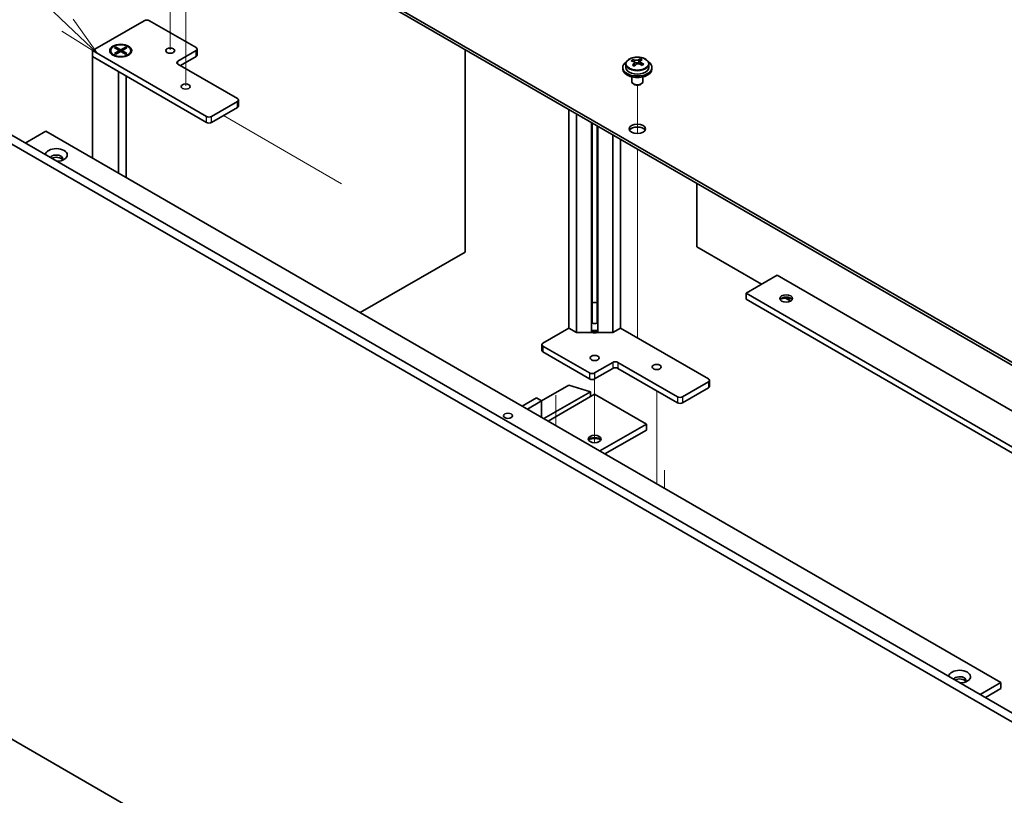
# Model space of a CAD drawing. Units: millimetres. Extents: x 65 to 9118, y 36 to 1300.
# Drawn here: x 1165 to 1434, y 490 to 702 of the extents above; entities that cross this region are included whole.
import ezdxf

# ---------------------------------------------------------------- set-up
doc = ezdxf.new("R2010")
doc.units = ezdxf.units.MM
doc.header["$LTSCALE"] = 4.5
for name, color, linetype, lineweight in [('Symbol (TK)', 100, 'Continuous', 18), ('Tweak Trail (ISO)', 7, 'Continuous', 18), ('Visible (ISO)', 7, 'Continuous', 35), ('Visible Narrow (ISO)', 7, 'Continuous', 25)]:
    doc.layers.add(name, color=color, linetype=linetype, lineweight=lineweight)
doc.styles.add('Note Text (TK2)', font='txt')

# ---------------------------------------------------------------- blocks, each defined once
blk = doc.blocks.new('バルーン2')
at = {"layer": 'Symbol (TK)', "color": 100}
for p, q in [((261.752, 155.607), (253.961, 163.019)), ((261.752, 155.607), (263.563, 153.884)), ((263.563, 153.884), (262.097, 155.969)), ((261.407, 155.245), (263.563, 153.884))]:
    blk.add_line(p, q, dxfattribs=at)
at = {"layer": 'Symbol (TK)'}
blk.add_circle((251.796, 165.079), 3, dxfattribs=at)
at = {"layer": 'Symbol (TK)', "color": 7, "insert": (251.796, 165.062), "char_height": 2, "attachment_point": 5, "line_spacing_factor": 0.25, "style": 'Note Text (TK2)'}
blk.add_mtext('7', dxfattribs=at)

msp = doc.modelspace()

# ---------------------------------------------------------------- linework, layer by layer
at = {"layer": 'Tweak Trail (ISO)'}
for p, q in [((1210.1671, 699.9685), (1210.1671, 717.157)), ((1205.9244, 693.4365), (1205.9244, 709.6539)), ((1210.1671, 683.6386), (1210.1671, 699.9685)), ((1333.5572, 670.5919), (1333.5572, 683.8249)), ((1333.5572, 670.5919), (1333.5572, 683.8249)), ((1252.7349, 656.9082), (1220.4908, 675.5243)), ((1333.5572, 651.3382), (1333.5572, 666.3796)), ((1333.5572, 651.6826), (1333.5572, 666.3796)), ((1333.5572, 635.3527), (1333.5572, 651.6826)), ((1333.5572, 635.0083), (1333.5572, 651.3382)), ((1333.5572, 614.9403), (1333.5572, 635.3527)), ((1333.5572, 614.5959), (1333.5572, 635.0083)), ((1321.89, 603.591), (1321.89, 591.1493)), ((1338.8605, 600.325), (1338.8605, 588.6998)), ((1311.2834, 599.1589), (1311.2834, 590.8536)), ((1311.2834, 598.8145), (1311.2834, 590.8536)), ((1321.89, 591.1493), (1321.89, 586.1691)), ((1338.8605, 588.6998), (1338.8605, 574.932)), ((1340.9818, 578.6584), (1340.9818, 573.7072)), ((1340.9818, 578.1837), (1340.9818, 573.7072))]:
    msp.add_line(p, q, dxfattribs=at)
at = {"layer": 'Visible (ISO)'}
for p, q in [((1190.0145, 750.0705), (1468.9682, 589.0165)), ((1468.9682, 588.2), (1190.0145, 749.254)), ((1184.7112, 693.2423), (1198.8534, 701.4073)), ((1200.2676, 701.4073), (1212.9955, 694.0588)), ((1190.7217, 694.0044), (1191.0988, 694.2221)), ((1191.0988, 694.2221), (1192.4187, 693.4601)), ((1191.0988, 694.2221), (1191.5566, 693.8646)), ((1192.4187, 693.4601), (1193.7386, 694.2221)), ((1193.2808, 693.8646), (1193.7386, 694.2221)), ((1193.7386, 694.2221), (1194.1158, 694.0044)), ((1124.2536, 692.3033), (1463.6649, 496.3442)), ((1184.7112, 691.6093), (1184.7112, 693.2423)), ((1215.8239, 675.2794), (1184.7112, 693.2423)), ((1184.7112, 691.6093), (1191.7823, 687.5268)), ((1184.7112, 691.6093), (1184.7112, 663.9301)), ((1184.7112, 691.6093), (1215.8239, 673.6464)), ((1189.6687, 693.2423), (1189.6687, 693.1198)), ((1190.9112, 691.7448), (1190.4742, 691.9972)), ((1192.0416, 693.2423), (1190.7217, 694.0044)), ((1190.7217, 692.4803), (1192.0416, 693.2423)), ((1190.7217, 692.4803), (1191.1795, 692.6514)), ((1191.0988, 692.2625), (1190.7217, 692.4803)), ((1192.4187, 693.0246), (1191.0988, 692.2625)), ((1191.1795, 692.6514), (1191.4759, 692.4803)), ((1191.5566, 693.8646), (1191.2602, 693.6934)), ((1191.5566, 693.8646), (1191.853, 693.3512)), ((1192.0416, 693.2423), (1192.0416, 692.8069)), ((1192.0416, 693.0246), (1192.1359, 692.8613)), ((1192.4187, 693.0246), (1192.4187, 693.4601)), ((1193.7386, 692.2625), (1192.4187, 693.0246)), ((1192.7015, 692.8613), (1192.7958, 693.0246)), ((1194.1158, 694.0044), (1192.7958, 693.2423)), ((1192.7958, 693.2423), (1192.7958, 692.8069)), ((1192.7958, 693.2423), (1194.1158, 692.4803)), ((1192.9844, 693.3512), (1193.2808, 693.8646)), ((1193.5772, 693.6934), (1193.2808, 693.8646)), ((1193.3615, 692.4803), (1193.6579, 692.6514)), ((1193.6579, 692.6514), (1194.1158, 692.4803)), ((1194.1158, 692.4803), (1193.7386, 692.2625)), ((1193.9262, 691.7448), (1194.3633, 691.9972)), ((1195.1687, 693.2423), (1195.1687, 693.1198)), ((1212.9955, 693.2423), (1208.0458, 690.3846)), ((1208.7529, 689.1598), (1212.9955, 691.6093)), ((1213.2884, 692.0176), (1213.2884, 693.6506)), ((1286.4993, 638.2309), (1286.4993, 693.5485)), ((1461.5435, 495.1194), (1122.1323, 691.0786)), ((1208.0458, 689.5681), (1224.3092, 680.1784)), ((1330.4072, 689.5824), (1330.4072, 688.6291)), ((1332.2483, 690.3478), (1332.2483, 690.7842)), ((1332.7524, 689.9873), (1332.8562, 689.9457)), ((1332.7524, 689.2437), (1332.7524, 689.9829)), ((1333.8861, 690.0531), (1334.308, 690.4041)), ((1334.308, 690.4041), (1334.308, 690.999)), ((1334.308, 690.4041), (1334.3744, 690.3775)), ((1334.362, 689.5659), (1334.362, 690.3051)), ((1336.7072, 689.5824), (1336.7072, 688.6291)), ((1191.7823, 659.8476), (1191.7823, 687.5268)), ((1193.9187, 686.2934), (1193.9187, 658.6142)), ((1329.5572, 688.6291), (1329.5572, 688.2209)), ((1332.0572, 686.08), (1332.0572, 684.7508)), ((1335.0572, 686.08), (1335.0572, 684.7508)), ((1337.5572, 688.6291), (1337.5572, 688.2209)), ((1332.6733, 684.0363), (1332.4966, 684.1384)), ((1334.4411, 684.0363), (1334.6179, 684.1384)), ((1224.3092, 679.3619), (1217.2382, 675.2794)), ((1224.6021, 678.1371), (1224.6021, 679.7701)), ((1217.2382, 673.6464), (1224.3092, 677.7289)), ((1314.8189, 617.4714), (1314.8189, 677.1982)), ((1316.9553, 616.238), (1316.9553, 675.9647)), ((1321.0239, 616.238), (1321.0239, 673.6157)), ((1321.24, 623.0728), (1321.24, 673.491)), ((1322.54, 623.0728), (1322.54, 672.7404)), ((1322.756, 616.238), (1322.756, 672.6157)), ((1166.3265, 668.0126), (1171.9833, 671.2786)), ((1171.9833, 671.2786), (1432.9057, 520.6349)), ((1326.8246, 616.238), (1326.8246, 670.2666)), ((1328.961, 669.0332), (1328.961, 617.4714)), ((1349.8207, 656.9899), (1349.8207, 639.6393)), ((1257.8614, 621.6968), (1286.4993, 638.2309)), ((1349.8207, 639.6393), (1367.4983, 629.4331)), ((1371.741, 631.8826), (1363.2557, 626.9836)), ((1371.741, 631.8826), (1472.4179, 573.7568)), ((1363.2557, 626.9836), (1363.2557, 625.3506)), ((1472.5037, 563.9093), (1363.2557, 626.9836)), ((1363.2557, 625.3506), (1471.0895, 563.0928)), ((1374.0489, 625.6511), (1375.4533, 624.8403)), ((1321.2347, 623.0624), (1321.24, 623.0728)), ((1321.2347, 618.8983), (1321.2347, 623.0624)), ((1322.54, 623.0728), (1322.5452, 623.0624)), ((1322.5452, 623.0624), (1322.5452, 618.8983)), ((1307.7478, 613.389), (1314.8189, 617.4714)), ((1316.9553, 616.238), (1314.8189, 617.4714)), ((1321.0239, 616.238), (1316.9553, 616.238)), ((1321.2347, 616.4488), (1321.0239, 616.238)), ((1321.2347, 616.4488), (1321.2347, 616.67)), ((1322.5452, 616.67), (1322.5452, 616.4488)), ((1322.756, 616.238), (1322.5452, 616.4488)), ((1326.8246, 616.238), (1322.756, 616.238)), ((1328.961, 617.4714), (1326.8246, 616.238)), ((1328.961, 617.4714), (1353.0027, 603.591)), ((1307.4549, 612.9807), (1307.4549, 611.3477)), ((1320.4757, 605.224), (1307.7478, 612.5725)), ((1307.7478, 610.9395), (1320.4757, 603.591)), ((1326.8397, 608.0817), (1321.89, 605.224)), ((1344.5174, 598.692), (1328.2539, 608.0817)), ((1321.89, 603.591), (1326.8397, 606.4487)), ((1328.2539, 606.4487), (1344.5174, 597.059)), ((1353.0027, 602.7745), (1345.9316, 598.692)), ((1353.2956, 603.1827), (1353.2956, 601.5498)), ((1307.3943, 597.5897), (1314.8189, 601.8764)), ((1308.0307, 592.7316), (1320.7586, 600.0801)), ((1314.8189, 601.8764), (1320.7586, 600.0801)), ((1320.7586, 600.0801), (1320.7586, 598.7737)), ((1345.9316, 597.059), (1353.0027, 601.1415)), ((1302.091, 596.1609), (1305.9801, 598.4062)), ((1303.5052, 595.3444), (1307.3943, 597.5897)), ((1307.3943, 597.5897), (1305.9801, 598.4062)), ((1307.3943, 593.099), (1307.3943, 597.5897)), ((1309.162, 592.0784), (1321.89, 599.4269)), ((1321.89, 599.4269), (1336.0321, 591.2619)), ((1323.3042, 583.9134), (1336.0321, 591.2619)), ((1324.7184, 583.0969), (1336.0321, 589.6289)), ((1336.0321, 591.2619), (1336.0321, 589.6289)), ((1122.1323, 528.5958), (1461.5435, 332.6366)), ((1427.2489, 517.369), (1432.9057, 520.6349)), ((1432.9057, 520.6349), (1432.9057, 519.002)), ((1428.6631, 516.5525), (1432.9057, 519.002))]:
    msp.add_line(p, q, dxfattribs=at)
for centre, major_axis, ratio, start_param, end_param in [((1199.5605, 700.999), (1, 0), 0.57735027, 0.78539816, 2.35619449), ((1212.2884, 693.6506), (1, 0), 0.57735027, 5.49778714, 7.06858347), ((1192.4187, 693.1198), (2.75, 0), 0.57735027, 3.14159265, 6.28318531), ((1212.2884, 692.0176), (1, 0), 0.57735027, 5.49778714, 6.28318531), ((1208.7529, 689.9763), (-1, 0), 0.57735027, 5.49778714, 7.06858347), ((1333.5572, 688.6291), (-4, 0), 0.57735027, 5.561933, 10.14603027), ((1332.0373, 684.1348), (2.9521, 7.3681), 0.46551154, 0.66403965, 0.75730204), ((1333.3463, 683.3503), (-5.2072, 6.259), 0.67079481, 5.52771243, 5.62017745), ((1333.2532, 683.6476), (3.0281, 7.5578), 0.46551154, 0.84742996, 0.93989498), ((1332.5025, 682.6483), (-5.0765, 6.1019), 0.67079481, 5.34432212, 5.43758451), ((1333.7682, 683.7013), (5.2072, -6.259), 0.67079481, 2.38611978, 2.4785848), ((1332.0124, 689.2437), (0.74, 0), 0.57735027, 5.83016461, 6.28318531), ((1333.8612, 683.404), (-3.0281, -7.5578), 0.46551154, 3.98902261, 4.08148763), ((1333.2781, 690.2967), (-0.74, 0), 0.57735027, 0.96412876, 2.53492508), ((1333.2532, 683.6476), (3.0281, 7.5578), 0.46551154, 0.4814467, 0.57391172), ((1333.3463, 683.3503), (-5.2072, 6.259), 0.67079481, 5.16172918, 5.2541942), ((1334.612, 684.4033), (5.0765, -6.1019), 0.67079481, 2.20272947, 2.29599185), ((1335.102, 689.5659), (-0.74, 0), 0.57735027, 0, 0.12983921), ((1333.8612, 683.404), (-3.0281, -7.5578), 0.46551154, 3.62303936, 3.71550438), ((1333.7682, 683.7013), (5.2072, -6.259), 0.67079481, 2.02013652, 2.11260154), ((1335.0771, 682.9169), (-2.9521, -7.3681), 0.46551154, 3.8056323, 3.89889469), ((1333.5572, 688.2209), (-4, 0), 0.57735027, 0, 3.14159267), ((1333.5572, 688.6291), (3.15, 0), 0.57735027, 3.14159265, 6.28318531), ((1333.5572, 684.7508), (-1.5, 0), 0.57735027, 0, 3.14159265), ((1333.5572, 684.5466), (-1.25, 0), 0.57735027, 0.78539816, 2.35619449), ((1223.6021, 679.7701), (1, 0), 0.57735027, 5.49778714, 7.06858347), ((1223.6021, 678.1371), (1, 0), 0.57735027, 5.49778714, 6.28318531), ((1216.531, 675.6876), (-1, 0), 0.57735027, 0.78539816, 2.35619449), ((1216.531, 674.0547), (1, 0), 0.57735027, 3.92699082, 5.49778714), ((1333.5572, 671.0744), (2.25, 0), 0.57735027, 0.31968726, 2.82190539), ((1174.8117, 664.7466), (-3, 0), 0.57735027, 1.62646683, 6.2275148), ((1174.8117, 663.726), (1.75, 0), 0.57735027, 5.81129743, 9.08229084), ((1174.8117, 663.1136), (1.75, 0), 0.57735027, 0.30788709, 2.35619449), ((1321.89, 623.7228), (1.3, 0), 0.57735027, 1.04719755, 2.0943951), ((1374.2159, 624.9424), (-1.75, 0), 0.57735027, 3.44947975, 5.97529822), ((1374.2159, 623.9218), (-3, 0), 0.57735027, 4.16602752, 5.25875044), ((1321.89, 619.5535), (1.5, 0), 0.57735027, 4.1887902, 5.23598776), ((1321.89, 617.104), (-1.6, 0), 0.57735027, 1.04719755, 2.0943951), ((1321.89, 617.6347), (1.5, 0), 0.57735027, 4.1887902, 5.23598776), ((1321.89, 617.2265), (1.25, 0), 0.57735027, 4.16061355, 5.26416441), ((1308.4549, 612.9807), (-1, 0), 0.57735027, 5.49778714, 7.06858347), ((1308.4549, 611.3477), (-1, 0), 0.57735027, 0, 0.78539816), ((1327.5468, 607.6735), (-1, 0), 0.57735027, 3.92699082, 5.49778714), ((1327.5468, 606.0405), (1, 0), 0.57735027, 0.78539816, 2.35619449), ((1321.1829, 605.6322), (-1, 0), 0.57735027, 0.78539816, 2.35619449), ((1321.1829, 603.9992), (1, 0), 0.57735027, 3.92699082, 5.49778714), ((1352.2956, 603.1827), (1, 0), 0.57735027, 5.49778714, 7.06858347), ((1352.2956, 601.5498), (1, 0), 0.57735027, 5.49778714, 6.28318531), ((1345.2245, 599.1003), (-1, 0), 0.57735027, 0.78539816, 2.35619449), ((1345.2245, 597.4673), (1, 0), 0.57735027, 3.92699082, 5.49778714), ((1321.89, 586.567), (-1.75, 0), 0.57735027, 3.44947975, 5.97529822), ((1321.89, 585.5464), (-3, 0), 0.57735027, 4.16602752, 5.25875044), ((1421.592, 522.2679), (-3, 0), 0.57735027, 1.62646683, 6.2275148), ((1421.592, 521.2473), (1.75, 0), 0.57735027, 5.81129743, 9.08229084), ((1421.592, 520.6349), (1.75, 0), 0.57735027, 0.30788709, 2.35619449)]:
    msp.add_ellipse(centre, major_axis=major_axis, ratio=ratio, start_param=start_param, end_param=end_param, dxfattribs=at)
for centre, major_axis in [((1192.4187, 693.2423), (3, 0)), ((1192.4187, 693.2423), (-2.75, 0)), ((1205.9244, 693.2423), (1.2295, 0)), ((1210.1671, 683.4444), (1.2295, 0)), ((1333.5572, 671.8909), (2.25, 0)), ((1374.2159, 625.5548), (1.75, 0)), ((1321.89, 609.3065), (1.2295, 0)), ((1338.8605, 606.857), (1.2295, 0)), ((1298.2019, 593.5073), (-1.2295, 0)), ((1321.89, 587.1794), (1.75, 0))]:
    msp.add_ellipse(centre, major_axis=major_axis, ratio=0.57735027, dxfattribs=at)
for points, knots in [([(1330.4072, 689.5824), (1330.4072, 689.7768), (1330.4574, 689.9707), (1330.652, 690.3428), (1330.8006, 690.52), (1331.1857, 690.8435), (1331.4267, 690.9878), (1331.9727, 691.2239), (1332.278, 691.3153), (1332.9202, 691.4361), (1333.2568, 691.4658), (1333.9284, 691.4613), (1334.2632, 691.4272), (1334.899, 691.2984), (1335.1999, 691.2035), (1335.7384, 690.9601), (1335.9758, 690.8115), (1336.3594, 690.4725), (1336.5065, 690.2822), (1336.6698, 689.9184), (1336.7072, 689.7506), (1336.7072, 689.5824)], [2.53492508, 2.53492508, 2.53492508, 2.53492508, 2.82808316, 2.82808316, 3.13709856, 3.13709856, 3.46285837, 3.46285837, 3.79072354, 3.79072354, 4.11727309, 4.11727309, 4.44326025, 4.44326025, 4.76988975, 4.76988975, 5.09781324, 5.09781324, 5.42296338, 5.42296338, 5.67651774, 5.67651774, 5.67651774, 5.67651774]), ([(1332.6204, 689.7068), (1332.6731, 689.761), (1332.7144, 689.8231), (1332.7565, 689.9464), (1332.7572, 690.0077), (1332.7241, 690.1137), (1332.688, 690.1653), (1332.5811, 690.2491), (1332.5103, 690.2814), (1332.4343, 690.3014)], [0.113199271, 0.113199271, 0.113199271, 0.113199271, 0.141183811, 0.141183811, 0.169168352, 0.169168352, 0.197152892, 0.197152892, 0.225137433, 0.225137433, 0.225137433, 0.225137433]), ([(1332.8562, 690.6524), (1332.9322, 690.6324), (1333.0239, 690.6175), (1333.2168, 690.6052), (1333.3179, 690.6077), (1333.5015, 690.6269), (1333.5959, 690.6448), (1333.7619, 690.6945), (1333.8334, 690.7264), (1333.8861, 690.7598)], [0, 0, 0, 0, 0.027984541, 0.027984541, 0.055969081, 0.055969081, 0.083953622, 0.083953622, 0.111938162, 0.111938162, 0.111938162, 0.111938162]), ([(1334.2582, 689.5707), (1334.1823, 689.6115), (1334.0905, 689.6443), (1333.8976, 689.6806), (1333.7965, 689.684), (1333.6129, 689.6649), (1333.5185, 689.6411), (1333.3526, 689.5674), (1333.281, 689.5175), (1333.2283, 689.4632)], [0.225164225, 0.225164225, 0.225164225, 0.225164225, 0.253148765, 0.253148765, 0.281133306, 0.281133306, 0.309117846, 0.309117846, 0.337102387, 0.337102387, 0.337102387, 0.337102387]), ([(1334.494, 690.5162), (1334.4414, 690.4828), (1334.4, 690.4388), (1334.358, 690.3395), (1334.3572, 690.284), (1334.3904, 690.1781), (1334.4265, 690.1206), (1334.5334, 690.0128), (1334.6042, 689.9625), (1334.6801, 689.9217)], [0.338363496, 0.338363496, 0.338363496, 0.338363496, 0.366348036, 0.366348036, 0.394332577, 0.394332577, 0.422317117, 0.422317117, 0.450301658, 0.450301658, 0.450301658, 0.450301658])]:
    msp.add_open_spline(points, degree=3, knots=knots, dxfattribs=at)
at = {"layer": 'Visible Narrow (ISO)'}
for p, q in [((1212.9955, 691.6093), (1212.9955, 693.2423)), ((1208.0458, 689.5681), (1208.0458, 690.3846)), ((1332.6204, 689.081), (1332.6204, 689.7068)), ((1332.8562, 689.9457), (1332.8562, 690.6524)), ((1333.8861, 690.7598), (1333.8861, 690.0531)), ((1334.6801, 689.9217), (1334.6801, 689.3302)), ((1224.3092, 677.7289), (1224.3092, 679.3619)), ((1215.8239, 673.6464), (1215.8239, 675.2794)), ((1217.2382, 673.6464), (1217.2382, 675.2794)), ((1307.7478, 612.5725), (1307.7478, 610.9395)), ((1326.8397, 608.0817), (1326.8397, 606.4487)), ((1328.2539, 608.0817), (1328.2539, 606.4487)), ((1320.4757, 605.224), (1320.4757, 603.591)), ((1321.89, 605.224), (1321.89, 603.591)), ((1353.0027, 602.7745), (1353.0027, 601.1415)), ((1344.5174, 598.692), (1344.5174, 597.059)), ((1345.9316, 598.692), (1345.9316, 597.059))]:
    msp.add_line(p, q, dxfattribs=at)
msp.add_ellipse((1333.5572, 689.6944), major_axis=(3.0575, 0), ratio=0.57735027, dxfattribs=at)
for centre, major_axis, start_param, end_param in [((1333.5572, 689.5824), (3.15, 0), 3.14159265, 6.28318531), ((1321.89, 617.0888), (-1.25, 0), 1.0190209, 2.12257175)]:
    msp.add_ellipse(centre, major_axis=major_axis, ratio=0.57735027, start_param=start_param, end_param=end_param, dxfattribs=at)

# ---------------------------------------------------------------- block references
at = {"layer": 'Symbol (TK)', "xscale": 4.5, "yscale": 4.5, "zscale": 4.5}
msp.add_blockref('バルーン2', (0, 0), dxfattribs=at)

doc.saveas('drawing.dxf')
